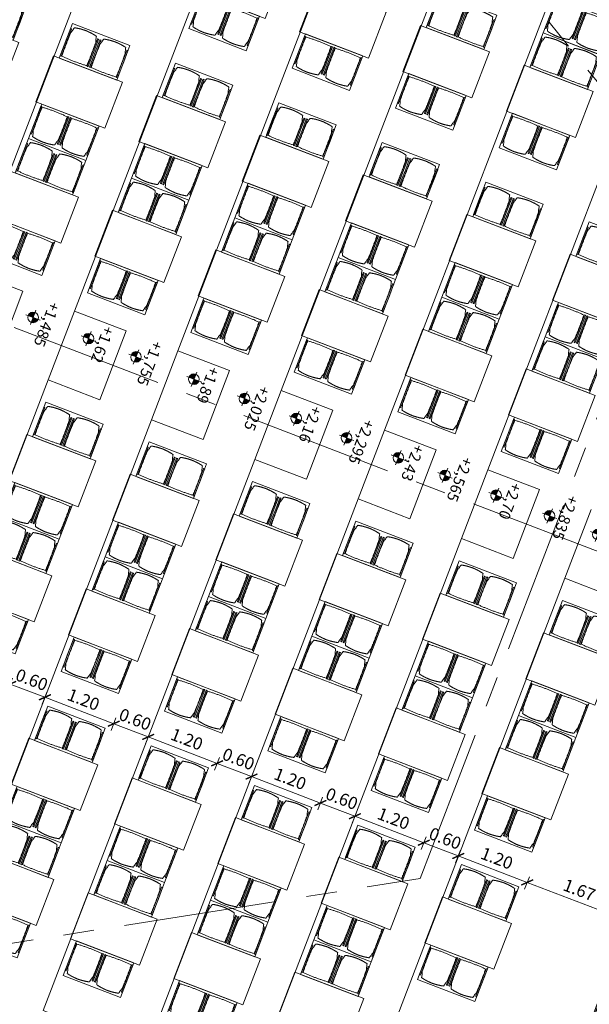
# Model space of a CAD drawing. Units: metres. Extents: x 5870 to 6509, y 343642 to 344292.
# Drawn here: x 5975 to 5984, y 344204 to 344220 of the extents above; entities that cross this region are included whole.
import ezdxf

# ---------------------------------------------------------------- set-up
doc = ezdxf.new("R2010")
doc.units = ezdxf.units.M
doc.header["$LTSCALE"] = 2
doc.header["$PDMODE"] = 35
doc.header["$PDSIZE"] = 0.3
doc.linetypes.add('MITTE', pattern=[2, 1.25, -0.25, 0.25, -0.25])
doc.linetypes.add('STRICHPUNKT', pattern=[7, 5, -1, 0, -1])
doc.layers.get('0').update_dxf_attribs({"linetype": 'CONTINUOUS', "lineweight": 30})
doc.layers.get('Defpoints').update_dxf_attribs({"linetype": 'CONTINUOUS'})
for name, color, linetype, lineweight in [('A_00_Achsen Haupt', 7, 'STRICHPUNKT', 5), ('A_00_Block', 214, 'CONTINUOUS', 0), ('A_03_DS_Deckensprung', 7, 'MITTE', 0), ('A_04_Bühne_Praktikabel_AN', 7, 'CONTINUOUS', 9), ('A_04_Möblierung_Lose', 7, 'CONTINUOUS', 0), ('A_06_DIM_Höhenlage (GR)', 7, 'CONTINUOUS', 0), ('A_06_DIM_Kotenschnur', 7, 'CONTINUOUS', 5)]:
    doc.layers.add(name, color=color, linetype=linetype, lineweight=lineweight)
doc.styles.get("Standard").update_dxf_attribs({"font": 'simplex.shx'})
doc.dimstyles.get("Standard").update_dxf_attribs({"dimtxt": 0.2, "dimasz": 0.15, "dimexe": 0.1, "dimexo": 0.0225, "dimgap": 0.09, "dimtad": 1, "dimzin": 0, "dimdsep": 46, "dimtxsty": 'Standard', "dimblk": 'ARCHTICK', "dimcen": 0.09, "dimclrd": 256, "dimclre": 256, "dimadec": 0, "dimazin": 0, "dimtfac": 1, "dimtofl": 0, "dimtmove": 0, "dimatfit": 3, "dimldrblk": 'ARCHTICK', "dimfxl": 0.12, "dimfxlon": 1, "dimtolj": 1, "dimtzin": 0, "dimlwd": 5, "dimlwe": 5, "dimarcsym": 0})

# ---------------------------------------------------------------- blocks, each defined once
blk = doc.blocks.new('PISA_Stuhl ohne')
at = {"layer": 'A_04_Möblierung_Lose', "linetype": 'Continuous'}
for p, q in [((-24.4, 47.8), (-24.4, 47.4)), ((-24.4, 28), (-24.4, 47.4)), ((-22.8, 48), (-24.2, 48)), ((-24.2, 48), (-24.2, 48)), ((-22.8, 48), (-22.8, 48)), ((-22, 40.6), (-22, 39.8)), ((22, 40.7), (22, 39.9)), ((22.6, 47.8), (22.6, 47.4)), ((22.6, 28), (22.6, 47.4)), ((24.2, 48), (22.8, 48)), ((22.8, 48), (22.8, 48)), ((24.2, 48), (24.2, 48)), ((24.4, 47.4), (24.4, 47.8)), ((-24.4, 12.6), (-24.4, 28)), ((22.6, 0.4), (22.6, 28)), ((24.4, 28), (24.4, 0.4)), ((-24.4, 0.4), (-24.4, 12.6)), ((-24.4, 0.4), (-24.4, 0.2)), ((-24.2, 0.1), (-22.8, 0.1)), ((-24.2, 0.1), (-24.2, 0.1)), ((-22.8, 0.1), (-22.8, 0.1)), ((22.6, 0.4), (22.6, 0.2)), ((22.8, 0.1), (24.2, 0.1)), ((22.8, 0.1), (22.8, 0.1)), ((24.2, 0.1), (24.2, 0.1)), ((24.4, 0.2), (24.4, 0.4))]:
    blk.add_line(p, q, dxfattribs=at)
for points in [[(18.9, 51.3), (18.6, 51.3), (18.3, 51.4), (18, 51.5), (17.7, 51.5), (17.4, 51.6), (17.1, 51.7), (16.9, 51.7), (16.6, 51.8), (16.3, 51.8), (16, 51.9), (15.7, 52), (15.4, 52), (15.1, 52.1), (14.8, 52.1), (14.5, 52.2), (14.2, 52.2), (13.9, 52.3), (13.6, 52.3), (13.3, 52.4), (13, 52.4), (12.8, 52.5), (12.5, 52.5), (12.2, 52.6), (11.9, 52.6), (11.6, 52.6), (11.3, 52.7), (11, 52.7), (10.7, 52.8), (10.4, 52.8), (10.1, 52.8), (9.8, 52.9), (9.5, 52.9), (9.2, 52.9), (8.9, 53), (8.6, 53), (8.3, 53), (8, 53.1), (7.7, 53.1), (7.4, 53.1), (7.1, 53.1), (6.8, 53.2), (6.5, 53.2), (6.2, 53.2), (5.9, 53.2), (5.6, 53.3), (5.3, 53.3), (5, 53.3), (4.7, 53.3), (4.5, 53.3), (4.2, 53.4), (3.9, 53.4), (3.6, 53.4), (3.3, 53.4), (3, 53.4), (2.7, 53.4), (2.4, 53.5), (2.1, 53.5), (1.8, 53.5), (1.5, 53.5), (1.2, 53.5), (0.9, 53.5), (0.6, 53.5), (0.3, 53.5), (0, 53.5), (-0.3, 53.5), (-0.6, 53.5), (-0.9, 53.5), (-1.2, 53.5), (-1.5, 53.5), (-1.8, 53.5), (-2.1, 53.4), (-2.4, 53.4), (-2.7, 53.4), (-3, 53.4), (-3.3, 53.4), (-3.6, 53.4), (-3.9, 53.3), (-4.2, 53.3), (-4.5, 53.3), (-4.8, 53.3), (-5.1, 53.3), (-5.4, 53.2), (-5.7, 53.2), (-6, 53.2), (-6.3, 53.2), (-6.6, 53.1), (-6.9, 53.1), (-7.2, 53.1), (-7.4, 53.1), (-7.7, 53), (-8, 53), (-8.3, 53), (-8.6, 52.9), (-8.9, 52.9), (-9.2, 52.9), (-9.5, 52.8), (-9.8, 52.8), (-10.1, 52.8), (-10.4, 52.7), (-10.7, 52.7), (-11, 52.6), (-11.3, 52.6), (-11.6, 52.6), (-11.9, 52.5), (-12.2, 52.5), (-12.5, 52.4), (-12.8, 52.4), (-13.1, 52.3), (-13.4, 52.3), (-13.6, 52.2), (-13.9, 52.2), (-14.2, 52.1), (-14.5, 52.1), (-14.8, 52), (-15.1, 52), (-15.4, 51.9), (-15.7, 51.9), (-16, 51.8), (-16.3, 51.7), (-16.6, 51.7), (-16.9, 51.6), (-17.2, 51.6), (-17.4, 51.5), (-17.7, 51.4), (-18, 51.4), (-18.3, 51.3), (-18.6, 51.2), (-18.9, 51.1)], [(-22.6, 47.8), (-22.6, 47.4), (-22.6, 47.4), (-22.6, 28), (-22.6, 0.4), (-22.6, 0.4), (-22.6, 0.2)], [(22.6, 47.4), (22.6, 47.4)], [(24.4, 47.4), (24.4, 28)], [(24.4, 47.4), (24.4, 47.4)], [(-24.4, 0.4), (-24.4, 0.4)], [(22.6, 0.4), (22.6, 0.4)], [(24.4, 0.4), (24.4, 0.4)]]:
    blk.add_lwpolyline(points, dxfattribs=at)
at = {"layer": 'A_04_Möblierung_Lose'}
blk.add_lwpolyline([(-24.4, 47.4), (-24.4, 47.4)], dxfattribs=at)
at = {"layer": 'A_04_Möblierung_Lose', "linetype": 'Continuous'}
for points, knots in [([(-19.2, 51), (-19.4, 50), (-19.7, 48.9), (-20.1, 46.9), (-20.4, 46), (-20.8, 44.3), (-21.1, 43.5), (-21.4, 42.6), (-21.4, 42.5), (-21.5, 42.2), (-21.5, 42.2), (-21.6, 42), (-21.6, 42), (-21.7, 41.8), (-21.7, 41.8), (-21.8, 41.6), (-21.8, 41.5), (-21.9, 41.1), (-21.9, 40.9), (-22, 40.6)], [0, 0, 0, 0, 0.25, 0.25, 0.5, 0.5, 0.75, 0.75, 0.8125, 0.8125, 0.84375, 0.84375, 0.875, 0.875, 0.90625, 0.90625, 0.9375, 0.9375, 1, 1, 1, 1]), ([(-19.2, 51), (-19.2, 51), (-19.2, 51), (-19.1, 51), (-19.1, 51), (-19.1, 51.1), (-19.1, 51.1), (-19, 51.1), (-19, 51.1), (-18.9, 51.1), (-18.9, 51.1), (-18.9, 51.1)], [0, 0, 0, 0, 0.224004, 0.224004, 0.447802, 0.447802, 0.675436, 0.675436, 0.911307, 0.911307, 1, 1, 1, 1]), ([(18.9, 51.3), (18.9, 51.3), (18.9, 51.3), (19, 51.2), (19, 51.2), (19.1, 51.2), (19.1, 51.2), (19.1, 51.2), (19.2, 51.2), (19.2, 51.1), (19.2, 51.1), (19.2, 51.1)], [0, 0, 0, 0, 0.185773, 0.185773, 0.427403, 0.427403, 0.668474, 0.668474, 0.90083, 0.90083, 1, 1, 1, 1]), ([(22, 40.7), (21.9, 41), (21.9, 41.2), (21.8, 41.6), (21.8, 41.7), (21.7, 41.9), (21.7, 42), (21.6, 42.1), (21.6, 42.1), (21.5, 42.3), (21.5, 42.3), (21.4, 42.6), (21.4, 42.8), (21.1, 43.6), (20.8, 44.4), (20.1, 47), (19.7, 49.1), (19.2, 51.1)], [0, 0, 0, 0, 0.0625, 0.0625, 0.09375, 0.09375, 0.125, 0.125, 0.15625, 0.15625, 0.1875, 0.1875, 0.25, 0.25, 0.5, 0.5, 1, 1, 1, 1]), ([(-22, 39.8), (-22, 39.7), (-22, 39.5), (-22, 39.2), (-22, 38.9), (-22, 38.4), (-22, 38), (-22, 37.3), (-22, 36.9), (-22, 36), (-22, 35.6), (-22, 34.8), (-22, 34.3), (-22, 33.1), (-22, 32.2), (-22, 27.9), (-22, 24.5), (-22, 19.5), (-22, 17.8), (-22, 14.4), (-22, 12.7), (-22, 10.1), (-22, 9.3), (-22, 7.6), (-22, 6.7), (-22, 5.4), (-22, 5), (-22, 4.2), (-22, 3.7), (-22, 3.1), (-22, 2.9), (-22, 2.5), (-22, 2.3), (-22, 1.8), (-22, 1.4), (-22, 1.1)], [0, 0, 0, 0, 0.03125, 0.03125, 0.0625, 0.0625, 0.09375, 0.09375, 0.125, 0.125, 0.15625, 0.15625, 0.1875, 0.1875, 0.25, 0.25, 0.5, 0.5, 0.625, 0.625, 0.75, 0.75, 0.8125, 0.8125, 0.875, 0.875, 0.90625, 0.90625, 0.9375, 0.9375, 0.953125, 0.953125, 0.96875, 0.96875, 1, 1, 1, 1]), ([(22, 1.1), (22, 1.4), (22, 1.8), (22, 2.3), (22, 2.5), (22, 2.9), (22, 3.1), (22, 3.7), (22, 4.2), (22, 5), (22, 5.4), (22, 7.6), (22, 9.3), (22, 12.7), (22, 14.4), (22, 17.7), (22, 19.4), (22, 22.8), (22, 24.5), (22, 27.1), (22, 27.9), (22, 29.6), (22, 30.5), (22, 32.2), (22, 33), (22, 34.3), (22, 34.7), (22, 35.6), (22, 36), (22, 36.8), (22, 37.3), (22, 38), (22, 38.4), (22, 39), (22, 39.2), (22, 39.6), (22, 39.8), (22, 39.9)], [0, 0, 0, 0, 0.03125, 0.03125, 0.046875, 0.046875, 0.0625, 0.0625, 0.09375, 0.09375, 0.125, 0.125, 0.25, 0.25, 0.375, 0.375, 0.5, 0.5, 0.625, 0.625, 0.6875, 0.6875, 0.75, 0.75, 0.8125, 0.8125, 0.84375, 0.84375, 0.875, 0.875, 0.90625, 0.90625, 0.9375, 0.9375, 0.96875, 0.96875, 1, 1, 1, 1]), ([(-22, 1.1), (-22, 1.1), (-22, 1.1), (-22, 1), (-22, 1), (-21.9, 1), (-21.9, 1), (-21.8, 0.9), (-21.8, 0.9), (-21.8, 0.9), (-21.7, 0.9), (-21.7, 0.9)], [0, 0, 0, 0, 0.234724, 0.234724, 0.469461, 0.469461, 0.704013, 0.704013, 0.938475, 0.938475, 1, 1, 1, 1]), ([(-21.7, 0.9), (-19.9, 0.7), (-18.1, 0.6), (-14.5, 0.4), (-12.7, 0.3), (-9.1, 0.2), (-7.3, 0.1), (-3.6, 0), (-1.8, 0), (1.8, 0), (3.6, 0), (7.3, 0.1), (9.1, 0.2), (12.7, 0.3), (14.5, 0.4), (17.2, 0.6), (18.1, 0.6), (19.9, 0.8), (20.8, 0.8), (21.7, 0.9)], [0, 0, 0, 0, 0.125, 0.125, 0.25, 0.25, 0.375, 0.375, 0.5, 0.5, 0.625, 0.625, 0.75, 0.75, 0.875, 0.875, 0.9375, 0.9375, 1, 1, 1, 1]), ([(21.7, 0.9), (21.8, 0.9), (21.8, 0.9), (21.9, 0.9), (21.9, 1), (21.9, 1), (22, 1), (22, 1.1), (22, 1.1), (22, 1.1), (22, 1.1), (22, 1.1)], [0, 0, 0, 0, 0.234448, 0.234448, 0.468896, 0.468896, 0.703347, 0.703347, 0.937838, 0.937838, 1, 1, 1, 1])]:
    blk.add_open_spline(points, degree=3, knots=knots, dxfattribs=at)
for points in [[(-24.2, 48), (-24.2, 48), (-24.2, 48), (-24.2, 48), (-24.2, 48), (-24.3, 47.9), (-24.3, 47.9), (-24.3, 47.9), (-24.3, 47.9), (-24.3, 47.9), (-24.4, 47.8), (-24.4, 47.8), (-24.4, 47.8), (-24.4, 47.8)], [(-22.6, 47.8), (-22.6, 47.8), (-22.6, 47.8), (-22.6, 47.8), (-22.7, 47.9), (-22.7, 47.9), (-22.7, 47.9), (-22.7, 47.9), (-22.7, 47.9), (-22.8, 48), (-22.8, 48), (-22.8, 48), (-22.8, 48), (-22.8, 48)], [(22.8, 48), (22.8, 48), (22.8, 48), (22.8, 48), (22.8, 48), (22.7, 47.9), (22.7, 47.9), (22.7, 47.9), (22.7, 47.9), (22.7, 47.9), (22.6, 47.8), (22.6, 47.8), (22.6, 47.8), (22.6, 47.8)], [(24.4, 47.8), (24.4, 47.8), (24.4, 47.8), (24.4, 47.8), (24.3, 47.9), (24.3, 47.9), (24.3, 47.9), (24.3, 47.9), (24.3, 47.9), (24.2, 48), (24.2, 48), (24.2, 48), (24.2, 48), (24.2, 48)], [(-24.4, 0.3), (-24.4, 0.3), (-24.4, 0.2), (-24.4, 0.2), (-24.4, 0.2), (-24.3, 0.2), (-24.3, 0.1), (-24.3, 0.1), (-24.3, 0.1), (-24.3, 0.1), (-24.2, 0.1), (-24.2, 0.1), (-24.2, 0.1), (-24.2, 0.1)], [(-22.8, 0.1), (-22.8, 0.1), (-22.8, 0.1), (-22.8, 0.1), (-22.7, 0.1), (-22.7, 0.1), (-22.7, 0.1), (-22.7, 0.1), (-22.7, 0.2), (-22.6, 0.2), (-22.6, 0.2), (-22.6, 0.2), (-22.6, 0.3), (-22.6, 0.3)], [(22.6, 0.3), (22.6, 0.3), (22.6, 0.2), (22.6, 0.2), (22.6, 0.2), (22.7, 0.2), (22.7, 0.1), (22.7, 0.1), (22.7, 0.1), (22.7, 0.1), (22.8, 0.1), (22.8, 0.1), (22.8, 0.1), (22.8, 0.1)], [(24.2, 0.1), (24.2, 0.1), (24.2, 0.1), (24.2, 0.1), (24.3, 0.1), (24.3, 0.1), (24.3, 0.1), (24.3, 0.1), (24.3, 0.2), (24.4, 0.2), (24.4, 0.2), (24.4, 0.2), (24.4, 0.3), (24.4, 0.3)]]:
    blk.add_open_spline(points, degree=3, dxfattribs=at)
blk = doc.blocks.new('Tischgruppe 170cm')
at = {"layer": 'A_04_Möblierung_Lose', "color": 30, "true_color": 0xff8c1a}
for points in [[(0, 0), (80, 0), (80, 120), (0, 120)], [(0, 110), (-60, 110), (-60, 10), (0, 10)], [(80, 110), (140, 110), (140, 10), (80, 10)]]:
    blk.add_lwpolyline(points, close=True, dxfattribs=at)
at = {"layer": 'A_04_Möblierung_Lose'}
for p, rotation in [((-3.6, 85.6), 90.00000000000001), ((83.6, 34.4), 270)]:
    blk.add_blockref('PISA_Stuhl ohne', p, dxfattribs=dict(at, rotation=rotation))
at = {"layer": 'A_04_Möblierung_Lose', "xscale": -1}
for p, rotation in [((83.6, 85.6), 270), ((-3.6, 34.4), 90)]:
    blk.add_blockref('PISA_Stuhl ohne', p, dxfattribs=dict(at, rotation=rotation))
blk = doc.blocks.new('SaalA_Bestuhlungaktuell')
at = {"layer": 'A_04_Möblierung_Lose', "lineweight": -3}
for p, xscale, yscale, zscale, rotation in [((29.389, 6.203), 0.01, 0.01, 0.01, 300.0053699210508), ((30.388, 4.471), 0.01, 0.01, 0.01, 300.0053699210508), ((28.825, 3.568), 0.01, 0.01, 0.01, 300.0053699210508), ((33.247, 3.118), 0.01, 0.01, 0.01, 300.0053699210508), ((27.266, 2.669), 0.01, 0.01, 0.01, 300.0053699210508), ((31.688, 2.219), 0.01, 0.01, 0.01, 300.0053699210508), ((25.707, 1.769), 0.01, 0.01, 0.01, 300.0053699210508), ((30.125, 1.316), 0.01, 0.01, 0.01, 300.0053699210508), ((34.247, 1.387), 0.01, 0.01, 0.01, 300.0053699210508), ((32.688, 0.487), 0.01, 0.01, 0.01, 300.0053699210508), ((28.566, 0.416), 0.01, 0.01, 0.01, 300.0053699210508), ((31.125, -0.416), 0.01, 0.01, 0.01, 300.0053699210508), ((27.007, -0.484), 0.01, 0.01, 0.01, 300.0053699210508), ((37.757, -1.093), 0.01, 0.01, 0.01, 300.0053699210508), ((25.453, -1.381), 0.01, 0.01, 0.01, 300.0053699210508), ((29.566, -1.316), 0.01, 0.01, 0.01, 300.0053699210508), ((36.198, -1.993), 0.01, 0.01, 0.01, 300.0053699210508), ((28.007, -2.216), 0.01, 0.01, 0.01, 300.0053699210508), ((23.889, -2.283), 0.01, 0.01, 0.01, 300.0053699210508), ((38.757, -2.825), 0.01, 0.01, 0.01, 300.0053699210508), ((34.639, -2.893), 0.01, 0.01, 0.01, 300.0053699210508), ((26.453, -3.113), 0.01, 0.01, 0.01, 300.0053699210508), ((42.375, -3.336), 0.01, 0.01, 0.01, 300.0053699210508), ((33.081, -3.793), 0.01, 0.01, 0.01, 300.0053699210508), ((37.199, -3.725), 0.01, 0.01, 0.01, 300.0053699210508), ((35.64, -4.625), 0.01, 0.01, 0.01, 300.0053699210508), ((31.522, -4.693), 0.01, 0.01, 0.01, 300.0053699210508), ((40.06, -5.073), 0.009999999999999997, 0.009999999999999997, 0.009999999999999997, 300.0053699275222), ((29.963, -5.593), 0.01, 0.01, 0.01, 300.0053699210508), ((34.081, -5.525), 0.01, 0.01, 0.01, 300.0053699210508), ((38.499, -5.977), 0.01, 0.01, 0.01, 300.0053699210508), ((32.522, -6.425), 0.01, 0.01, 0.01, 300.0053699210508), ((36.94, -6.877), 0.01, 0.01, 0.01, 300.0053699210508), ((30.963, -7.325), 0.01, 0.01, 0.01, 300.0053699210508), ((35.381, -7.776), 0.01, 0.01, 0.01, 300.0053699210508), ((39.499, -7.709), 0.01, 0.01, 0.01, 300.0053699210508), ((37.94, -8.609), 0.01, 0.01, 0.01, 300.0053699210508), ((33.822, -8.676), 0.01, 0.01, 0.01, 300.0053699210508), ((36.381, -9.508), 0.01, 0.01, 0.01, 300.0053699210508), ((34.822, -10.408), 0.01, 0.01, 0.01, 300.0053699210508)]:
    blk.add_blockref('Tischgruppe 170cm', p, dxfattribs=dict(at, xscale=xscale, yscale=yscale, zscale=zscale, rotation=rotation))
blk = doc.blocks.new('Saal ABC_Praktikabeln')
at = {"layer": 'A_04_Bühne_Praktikabel_AN'}
for p, q in [((28.516, 0.18), (27.736, -0.27)), ((27.736, -0.27), (31.638, -7.018))]:
    blk.add_line(p, q, dxfattribs=at)
for points in [[(16.255, 10.099), (16.254, 7.341, 0.074702), (16.307, 6.988, 0.056396), (16.415, 6.741), (16.881, 5.934), (16.102, 5.484), (20.901, -2.83), (21.68, -2.38), (22.28, -3.42), (21.501, -3.87), (26.3, -12.184), (27.079, -11.734), (27.545, -12.541, 0.056425), (27.706, -12.758, 0.074687), (27.984, -12.98), (30.372, -14.359)], [(18.055, 10.098), (18.054, 7.823, 0.099816), (18.148, 7.358), (18.215, 7.223), (18.44, 6.834), (17.66, 6.384), (22.46, -1.93), (23.239, -1.481), (23.839, -2.52), (23.06, -2.97), (27.859, -11.284), (28.638, -10.834), (28.863, -11.224), (28.946, -11.349, 0.06638), (29.173, -11.577, 0.037366), (29.376, -11.705), (31.273, -12.801)], [(19.855, 10.098), (19.854, 8.305, 0.121433), (19.999, 7.734), (20.299, 7.214), (19.519, 6.764), (24.019, -1.031), (24.798, -0.581), (25.398, -1.62), (24.618, -2.07), (29.118, -9.865), (29.897, -9.415), (30.197, -9.934, 0.090506), (30.489, -10.258, 0.038021), (30.696, -10.389), (32.173, -11.242)], [(21.655, 10.098), (21.655, 8.798, 0.048009), (21.675, 8.568, 0.083037), (21.81, 8.196), (21.858, 8.114), (21.078, 7.664), (25.578, -0.131), (26.357, 0.319), (26.957, -0.72), (26.177, -1.17), (30.677, -8.965), (31.456, -8.515, 0.007732), (31.525, -8.631, 0.087881), (31.807, -8.94, 0.038544), (32.008, -9.068), (33.073, -9.683)], [(12.354, 7.549), (12.354, 6.896, 0.019283), (12.358, 6.804, 0.112085), (12.515, 6.296), (12.863, 5.693), (12.084, 5.243), (17.783, -4.63), (18.562, -4.18), (19.162, -5.219), (18.383, -5.669), (24.082, -15.543), (24.861, -15.093), (25.22, -15.714, 0.108677), (25.575, -16.089, 0.018238), (25.649, -16.135), (26.214, -16.461)], [(14.154, 7.549), (14.154, 7.378, 0.113494), (14.275, 6.854, 0.017891), (14.315, 6.778), (14.422, 6.593), (13.643, 6.143), (19.342, -3.73), (20.121, -3.28), (20.721, -4.32), (19.942, -4.769), (25.641, -14.643), (26.42, -14.193), (26.527, -14.378, 0.017891), (26.573, -14.451, 0.113494), (26.967, -14.818), (27.114, -14.903)]]:
    blk.add_lwpolyline(points, format="xyb", dxfattribs=at)
for points in [[(27.736, -0.27), (27.136, 0.769)], [(26.177, -1.17), (25.578, -0.131)], [(24.618, -2.07), (24.019, -1.031)], [(23.06, -2.97), (22.46, -1.93)], [(21.501, -3.87), (20.901, -2.83)], [(19.942, -4.769), (19.342, -3.73)]]:
    blk.add_lwpolyline(points, dxfattribs=at)
blk = doc.blocks.new('A_Grundriss_Ballbestuhlung')
at = {"layer": 'A_00_Achsen Haupt', "linetype": 'MITTE'}
blk.add_line((-40.805, -23.554), (51.229, 29.571), dxfattribs=at)
at = {"layer": 'A_03_DS_Deckensprung'}
for p, q in [((33.599, 26.322), (16.727, 26.323)), ((39.598, 15.929), (33.599, 26.322)), ((31.161, 1.319), (39.598, 15.929))]:
    blk.add_line(p, q, dxfattribs=at)
at = {"layer": 'A_00_Block'}
blk.add_blockref('Saal ABC_Praktikabeln', (9.548, 21.099), dxfattribs=at)
blk = doc.blocks.new('_ArchTick')
at = {"color": 0, "linetype": 'ByBlock', "const_width": 0.15}
blk.add_lwpolyline([(-0.5, -0.5), (0.5, 0.5)], dxfattribs=at)
blk = doc.blocks.new('*D775')
at = {"layer": 'A_06_DIM_Kotenschnur', "lineweight": 5, "transparency": 16777216}
for p, q in [((5980.383, 344206.672), (5980.462, 344206.877)), ((5981.547, 344206.354), (5980.426, 344206.784)), ((5981.504, 344206.242), (5981.583, 344206.447))]:
    blk.add_line(p, q, dxfattribs=at)
at = {"layer": 'Defpoints', "color": 0, "transparency": 16777216}
for p in [(5980.426, 344206.784), (5980.067, 344205.847), (5981.187, 344205.417)]:
    blk.add_point(p, dxfattribs=at)
at = {"layer": 'A_06_DIM_Kotenschnur', "lineweight": 5, "transparency": 16777216, "xscale": 0.15, "yscale": 0.15, "zscale": 0.15}
for p, rotation in [((5980.426, 344206.784), 158.9896534212875), ((5981.547, 344206.354), 338.9896534212875)]:
    blk.add_blockref('_ArchTick', p, dxfattribs=dict(at, rotation=rotation))
at = {"layer": 'A_06_DIM_Kotenschnur', "color": 0, "transparency": 16777216, "insert": (5981.055, 344206.746), "char_height": 0.2, "attachment_point": 5, "rotation": 338.9897}
blk.add_mtext('\\A1;1.20', dxfattribs=at)
blk = doc.blocks.new('*D776')
at = {"layer": 'A_06_DIM_Kotenschnur', "lineweight": 5, "transparency": 16777216}
for p, q in [((5979.823, 344206.887), (5979.902, 344207.092)), ((5980.426, 344206.784), (5979.866, 344206.999)), ((5980.383, 344206.672), (5980.462, 344206.877))]:
    blk.add_line(p, q, dxfattribs=at)
at = {"layer": 'Defpoints', "color": 0, "transparency": 16777216}
for p in [(5979.866, 344206.999), (5979.65, 344206.436), (5980.067, 344205.847)]:
    blk.add_point(p, dxfattribs=at)
at = {"layer": 'A_06_DIM_Kotenschnur', "lineweight": 5, "transparency": 16777216, "xscale": 0.15, "yscale": 0.15, "zscale": 0.15}
for p, rotation in [((5979.866, 344206.999), 158.9896534212875), ((5980.426, 344206.784), 338.9896534212875)]:
    blk.add_blockref('_ArchTick', p, dxfattribs=dict(at, rotation=rotation))
at = {"layer": 'A_06_DIM_Kotenschnur', "color": 0, "transparency": 16777216, "insert": (5980.214, 344207.069), "char_height": 0.2, "attachment_point": 5, "rotation": 338.9897}
blk.add_mtext('\\A1;0.60', dxfattribs=at)
blk = doc.blocks.new('*D777')
at = {"layer": 'A_06_DIM_Kotenschnur', "lineweight": 5, "transparency": 16777216}
for p, q in [((5978.703, 344207.317), (5978.782, 344207.523)), ((5979.866, 344206.999), (5978.746, 344207.429)), ((5979.823, 344206.887), (5979.902, 344207.092))]:
    blk.add_line(p, q, dxfattribs=at)
at = {"layer": 'Defpoints', "color": 0, "transparency": 16777216}
for p in [(5978.746, 344207.429), (5978.528, 344206.861), (5979.65, 344206.436)]:
    blk.add_point(p, dxfattribs=at)
at = {"layer": 'A_06_DIM_Kotenschnur', "lineweight": 5, "transparency": 16777216, "xscale": 0.15, "yscale": 0.15, "zscale": 0.15}
for p, rotation in [((5978.746, 344207.429), 158.9896534212875), ((5979.866, 344206.999), 338.9896534212875)]:
    blk.add_blockref('_ArchTick', p, dxfattribs=dict(at, rotation=rotation))
at = {"layer": 'A_06_DIM_Kotenschnur', "color": 0, "transparency": 16777216, "insert": (5979.374, 344207.392), "char_height": 0.2, "attachment_point": 5, "rotation": 338.9897}
blk.add_mtext('\\A1;1.20', dxfattribs=at)
blk = doc.blocks.new('*D778')
at = {"layer": 'A_06_DIM_Kotenschnur', "lineweight": 5, "transparency": 16777216}
for p, q in [((5977.022, 344207.962), (5977.101, 344208.167)), ((5978.186, 344207.644), (5977.065, 344208.074)), ((5978.143, 344207.532), (5978.222, 344207.737))]:
    blk.add_line(p, q, dxfattribs=at)
at = {"layer": 'Defpoints', "color": 0, "transparency": 16777216}
for p in [(5977.065, 344208.074), (5976.706, 344207.137), (5977.826, 344206.707)]:
    blk.add_point(p, dxfattribs=at)
at = {"layer": 'A_06_DIM_Kotenschnur', "lineweight": 5, "transparency": 16777216, "xscale": 0.15, "yscale": 0.15, "zscale": 0.15}
for p, rotation in [((5977.065, 344208.074), 158.9896534212875), ((5978.186, 344207.644), 338.9896534212875)]:
    blk.add_blockref('_ArchTick', p, dxfattribs=dict(at, rotation=rotation))
at = {"layer": 'A_06_DIM_Kotenschnur', "color": 0, "transparency": 16777216, "insert": (5977.694, 344208.036), "char_height": 0.2, "attachment_point": 5, "rotation": 338.9897}
blk.add_mtext('\\A1;1.20', dxfattribs=at)
blk = doc.blocks.new('*D779')
at = {"layer": 'A_06_DIM_Kotenschnur', "lineweight": 5, "transparency": 16777216}
for p, q in [((5976.462, 344208.177), (5976.541, 344208.382)), ((5977.065, 344208.074), (5976.505, 344208.289)), ((5977.022, 344207.962), (5977.101, 344208.167))]:
    blk.add_line(p, q, dxfattribs=at)
at = {"layer": 'Defpoints', "color": 0, "transparency": 16777216}
for p in [(5976.505, 344208.289), (5976.289, 344207.726), (5976.706, 344207.137)]:
    blk.add_point(p, dxfattribs=at)
at = {"layer": 'A_06_DIM_Kotenschnur', "lineweight": 5, "transparency": 16777216, "xscale": 0.15, "yscale": 0.15, "zscale": 0.15}
for p, rotation in [((5976.505, 344208.289), 158.9896534212875), ((5977.065, 344208.074), 338.9896534212875)]:
    blk.add_blockref('_ArchTick', p, dxfattribs=dict(at, rotation=rotation))
at = {"layer": 'A_06_DIM_Kotenschnur', "color": 0, "transparency": 16777216, "insert": (5976.853, 344208.359), "char_height": 0.2, "attachment_point": 5, "rotation": 338.9897}
blk.add_mtext('\\A1;0.60', dxfattribs=at)
blk = doc.blocks.new('*D780')
at = {"layer": 'A_06_DIM_Kotenschnur', "lineweight": 5, "transparency": 16777216}
for p, q in [((5975.342, 344208.607), (5975.421, 344208.813)), ((5976.505, 344208.289), (5975.385, 344208.719)), ((5976.462, 344208.177), (5976.541, 344208.382))]:
    blk.add_line(p, q, dxfattribs=at)
at = {"layer": 'Defpoints', "color": 0, "transparency": 16777216}
for p in [(5975.385, 344208.719), (5975.167, 344208.151), (5976.289, 344207.726)]:
    blk.add_point(p, dxfattribs=at)
at = {"layer": 'A_06_DIM_Kotenschnur', "lineweight": 5, "transparency": 16777216, "xscale": 0.15, "yscale": 0.15, "zscale": 0.15}
for p, rotation in [((5975.385, 344208.719), 158.9896534212875), ((5976.505, 344208.289), 338.9896534212875)]:
    blk.add_blockref('_ArchTick', p, dxfattribs=dict(at, rotation=rotation))
at = {"layer": 'A_06_DIM_Kotenschnur', "color": 0, "transparency": 16777216, "insert": (5976.013, 344208.681), "char_height": 0.2, "attachment_point": 5, "rotation": 338.9897}
blk.add_mtext('\\A1;1.20', dxfattribs=at)
blk = doc.blocks.new('*D789')
at = {"layer": 'A_06_DIM_Kotenschnur', "lineweight": 5, "transparency": 16777216}
for p, q in [((5981.504, 344206.242), (5981.583, 344206.447)), ((5981.547, 344206.354), (5982.108, 344206.138)), ((5982.065, 344206.026), (5982.144, 344206.232))]:
    blk.add_line(p, q, dxfattribs=at)
at = {"layer": 'Defpoints', "color": 0, "transparency": 16777216}
for p in [(5982.108, 344206.138), (5981.187, 344205.417), (5981.748, 344205.202)]:
    blk.add_point(p, dxfattribs=at)
at = {"layer": 'A_06_DIM_Kotenschnur', "lineweight": 5, "transparency": 16777216, "xscale": 0.15, "yscale": 0.15, "zscale": 0.15}
for p, rotation in [((5981.547, 344206.354), 158.9896534212875), ((5982.108, 344206.138), 338.9896534212875)]:
    blk.add_blockref('_ArchTick', p, dxfattribs=dict(at, rotation=rotation))
at = {"layer": 'A_06_DIM_Kotenschnur', "color": 0, "transparency": 16777216, "insert": (5981.895, 344206.423), "char_height": 0.2, "attachment_point": 5, "rotation": 338.9897}
blk.add_mtext('\\A1;0.60', dxfattribs=at)
blk = doc.blocks.new('*D790')
at = {"layer": 'A_06_DIM_Kotenschnur', "lineweight": 5, "transparency": 16777216}
for p, q in [((5982.065, 344206.026), (5982.144, 344206.232)), ((5982.108, 344206.138), (5983.228, 344205.708)), ((5983.185, 344205.596), (5983.264, 344205.801))]:
    blk.add_line(p, q, dxfattribs=at)
at = {"layer": 'Defpoints', "color": 0, "transparency": 16777216}
for p in [(5983.228, 344205.708), (5981.748, 344205.202), (5982.973, 344205.043)]:
    blk.add_point(p, dxfattribs=at)
at = {"layer": 'A_06_DIM_Kotenschnur', "lineweight": 5, "transparency": 16777216, "xscale": 0.15, "yscale": 0.15, "zscale": 0.15}
for p, rotation in [((5982.108, 344206.138), 158.9896534212875), ((5983.228, 344205.708), 338.9896534212875)]:
    blk.add_blockref('_ArchTick', p, dxfattribs=dict(at, rotation=rotation))
at = {"layer": 'A_06_DIM_Kotenschnur', "color": 0, "transparency": 16777216, "insert": (5982.736, 344206.1), "char_height": 0.2, "attachment_point": 5, "rotation": 338.9897}
blk.add_mtext('\\A1;1.20', dxfattribs=at)
blk = doc.blocks.new('*D791')
at = {"layer": 'A_06_DIM_Kotenschnur', "lineweight": 5, "transparency": 16777216}
for p, q in [((5983.185, 344205.596), (5983.264, 344205.801)), ((5983.228, 344205.708), (5984.79, 344205.108)), ((5984.747, 344204.996), (5984.825, 344205.202))]:
    blk.add_line(p, q, dxfattribs=at)
at = {"layer": 'Defpoints', "color": 0, "transparency": 16777216}
for p in [(5984.79, 344205.108), (5982.973, 344205.043), (5984.659, 344204.767)]:
    blk.add_point(p, dxfattribs=at)
at = {"layer": 'A_06_DIM_Kotenschnur', "lineweight": 5, "transparency": 16777216, "xscale": 0.15, "yscale": 0.15, "zscale": 0.15}
for p, rotation in [((5983.228, 344205.708), 158.9896534212875), ((5984.79, 344205.108), 338.9896534212875)]:
    blk.add_blockref('_ArchTick', p, dxfattribs=dict(at, rotation=rotation))
at = {"layer": 'A_06_DIM_Kotenschnur', "color": 0, "transparency": 16777216, "insert": (5984.077, 344205.585), "char_height": 0.2, "attachment_point": 5, "rotation": 338.9897}
blk.add_mtext('\\A1;1.67', dxfattribs=at)
blk = doc.blocks.new('*D812')
at = {"layer": 'A_06_DIM_Kotenschnur', "lineweight": 5, "transparency": 16777216}
for p, q in [((5974.778, 344208.822), (5974.857, 344209.028)), ((5974.821, 344208.934), (5975.386, 344208.718)), ((5975.343, 344208.606), (5975.422, 344208.811))]:
    blk.add_line(p, q, dxfattribs=at)
at = {"layer": 'Defpoints', "color": 0, "transparency": 16777216}
for p in [(5975.386, 344208.718), (5974.565, 344208.267), (5975.129, 344208.05)]:
    blk.add_point(p, dxfattribs=at)
at = {"layer": 'A_06_DIM_Kotenschnur', "lineweight": 5, "transparency": 16777216, "xscale": 0.15, "yscale": 0.15, "zscale": 0.15}
for p, rotation in [((5974.821, 344208.934), 158.9896534212875), ((5975.386, 344208.718), 338.9896534212875)]:
    blk.add_blockref('_ArchTick', p, dxfattribs=dict(at, rotation=rotation))
at = {"layer": 'A_06_DIM_Kotenschnur', "color": 0, "transparency": 16777216, "insert": (5975.172, 344209.003), "char_height": 0.2, "attachment_point": 5, "rotation": 338.9897}
blk.add_mtext('\\A1;0.60', dxfattribs=at)
blk = doc.blocks.new('*D814')
at = {"layer": 'A_06_DIM_Kotenschnur', "lineweight": 5, "transparency": 16777216}
for p, q in [((5978.143, 344207.532), (5978.222, 344207.737)), ((5978.746, 344207.429), (5978.186, 344207.644)), ((5978.703, 344207.317), (5978.782, 344207.522))]:
    blk.add_line(p, q, dxfattribs=at)
at = {"layer": 'Defpoints', "color": 0, "transparency": 16777216}
for p in [(5978.186, 344207.644), (5977.969, 344207.081), (5978.386, 344206.492)]:
    blk.add_point(p, dxfattribs=at)
at = {"layer": 'A_06_DIM_Kotenschnur', "lineweight": 5, "transparency": 16777216, "xscale": 0.15, "yscale": 0.15, "zscale": 0.15}
for p, rotation in [((5978.186, 344207.644), 158.9896534212875), ((5978.746, 344207.429), 338.9896534212875)]:
    blk.add_blockref('_ArchTick', p, dxfattribs=dict(at, rotation=rotation))
at = {"layer": 'A_06_DIM_Kotenschnur', "color": 0, "transparency": 16777216, "insert": (5978.534, 344207.714), "char_height": 0.2, "attachment_point": 5, "rotation": 338.9897}
blk.add_mtext('\\A1;0.60', dxfattribs=at)
blk = doc.blocks.new('hkeifie')
at = {"layer": 'A_06_DIM_Höhenlage (GR)', "lineweight": 9}
for points in [[(0, 0), (0, -17.3), (-3.8, -16.9), (-7.8, -15.5), (-11.3, -13.1), (-14.2, -9.9), (-15.8, -7.2), (-16.8, -4.4), (-17.4, -2), (-17.3, 0)], [(0, 0), (0, 17.3), (3.8, 16.9), (7.8, 15.5), (11.3, 13.1), (14.2, 9.9), (15.8, 7.2), (16.8, 4.4), (17.4, 2), (17.3, 0)]]:
    blk.add_hatch(color=256, dxfattribs=at).paths.add_polyline_path(points, flags=0)
for p, q in [((0, 25), (0, 0)), ((-25, 0), (25, 0)), ((25, 0), (-25, 0)), ((0, -25), (0, 0))]:
    blk.add_line(p, q, dxfattribs=at)
for start, end in [(0, 180), (180, 0)]:
    blk.add_arc((0, 0), 17.3, start, end, dxfattribs=at)

msp = doc.modelspace()

# ---------------------------------------------------------------- block references
at = {"layer": 'A_00_Block', "rotation": 309.0093813622794}
for name, p in [('A_Grundriss_Ballbestuhlung', (5944.186, 344226.513)), ('SaalA_Bestuhlungaktuell', (5960.578, 344239.794))]:
    msp.add_blockref(name, p, dxfattribs=at)
at = {"layer": 'A_06_DIM_Höhenlage (GR)', "lineweight": 5, "xscale": 0.005, "yscale": 0.005, "zscale": 0.005, "rotation": 248.9896534212875}
for p in [(5975.194, 344214.894), (5976.094, 344214.549), (5976.867, 344214.252), (5977.809, 344213.89), (5978.63, 344213.574), (5979.473, 344213.251), (5980.292, 344212.936), (5981.133, 344212.613), (5981.892, 344212.326), (5982.722, 344212.003), (5983.593, 344211.668), (5984.377, 344211.367)]:
    msp.add_blockref('hkeifie', p, dxfattribs=at)

# ---------------------------------------------------------------- texts
at = {"layer": 'A_06_DIM_Höhenlage (GR)', "char_height": 0.18, "width": 1.56207, "attachment_point": 1, "rotation": 248.9897}
for s, insert in [('{\\fISOCPEUR|b0|i0|c0|p34;\\C7;+1,485}', (5975.635, 344215.098)), ('{\\fISOCPEUR|b0|i0|c0|p34;\\C7;+1,62}', (5976.516, 344214.706)), ('{\\fISOCPEUR|b0|i0|c0|p34;\\C7;+1,755}', (5977.311, 344214.464)), ('{\\fISOCPEUR|b0|i0|c0|p34;\\C7;+1,89}', (5978.231, 344214.047)), ('{\\fISOCPEUR|b0|i0|c0|p34;\\C7;+2,025}', (5979.053, 344213.731)), ('{\\fISOCPEUR|b0|i0|c0|p34;\\C7;+2,16}', (5979.896, 344213.408)), ('{\\fISOCPEUR|b0|i0|c0|p34;\\C7;+2,295}', (5980.751, 344213.188)), ('{\\fISOCPEUR|b0|i0|c0|p34;\\C7;+2,43}', (5981.56, 344212.784)), ('{\\fISOCPEUR|b0|i0|c0|p34;\\C7;+2,565}', (5982.35, 344212.578)), ('{\\fISOCPEUR|b0|i0|c0|p34;\\C7;+2,70}', (5983.144, 344212.16)), ('{\\fISOCPEUR|b0|i0|c0|p34;\\C7;+2,835}', (5984.065, 344211.956))]:
    msp.add_mtext(s, dxfattribs=dict(at, insert=insert))

# ---------------------------------------------------------------- dimensions: what is measured, and where the dimension line sits
at = {"layer": 'A_06_DIM_Kotenschnur'}
dim = msp.add_linear_dim(base=(5975.386, 344208.718), p1=(5974.565, 344208.267), p2=(5975.129, 344208.05), angle=338.9897, dimstyle='Standard', dxfattribs=at)
dim.commit()
dim.dimension.update_dxf_attribs({"geometry": '*D812', "text_midpoint": (5975.104, 344208.826), "dimtype": 160})
for base, p1, p2, override, picture, middle in [((5975.385, 344208.719), (5976.289, 344207.726), (5975.167, 344208.151), {"dimtxt": 0.2, "dimtmove": 1}, '*D780', (5976.013, 344208.681)), ((5977.065, 344208.074), (5977.826, 344206.707), (5976.706, 344207.137), {"dimtxt": 0.2}, '*D778', (5977.694, 344208.036)), ((5978.746, 344207.429), (5979.65, 344206.436), (5978.528, 344206.861), {"dimtxt": 0.2, "dimtmove": 1}, '*D777', (5979.374, 344207.392)), ((5980.426, 344206.784), (5981.187, 344205.417), (5980.067, 344205.847), {"dimtxt": 0.2}, '*D775', (5981.055, 344206.746)), ((5983.228, 344205.708), (5981.748, 344205.202), (5982.973, 344205.043), {"dimtxt": 0.2, "dimtmove": 1}, '*D790', (5982.736, 344206.1)), ((5984.79, 344205.108), (5982.973, 344205.043), (5984.659, 344204.767), {"dimtxt": 0.2, "dimtmove": 1}, '*D791', (5984.077, 344205.585))]:
    dim = msp.add_linear_dim(base=base, p1=p1, p2=p2, angle=338.9897, dimstyle='Standard', override=override, dxfattribs=at)
    dim.commit()
    dim.dimension.update_dxf_attribs({"geometry": picture, "text_midpoint": middle})
for base, p1, p2, override, picture, middle in [((5976.505, 344208.289), (5976.706, 344207.137), (5976.289, 344207.726), {"dimtxt": 0.2, "dimtmove": 1}, '*D779', (5976.785, 344208.181)), ((5978.186, 344207.644), (5978.386, 344206.492), (5977.969, 344207.081), {"dimtxt": 0.2, "dimtmove": 1}, '*D814', (5978.466, 344207.536)), ((5979.866, 344206.999), (5980.067, 344205.847), (5979.65, 344206.436), {"dimtxt": 0.2, "dimtmove": 1}, '*D776', (5980.146, 344206.892)), ((5982.108, 344206.138), (5981.187, 344205.417), (5981.748, 344205.202), {"dimtxt": 0.2}, '*D789', (5981.827, 344206.246))]:
    dim = msp.add_linear_dim(base=base, p1=p1, p2=p2, angle=338.9897, dimstyle='Standard', override=override, dxfattribs=at)
    dim.commit()
    dim.dimension.update_dxf_attribs({"geometry": picture, "text_midpoint": middle, "dimtype": 160})

doc.saveas('drawing.dxf')
